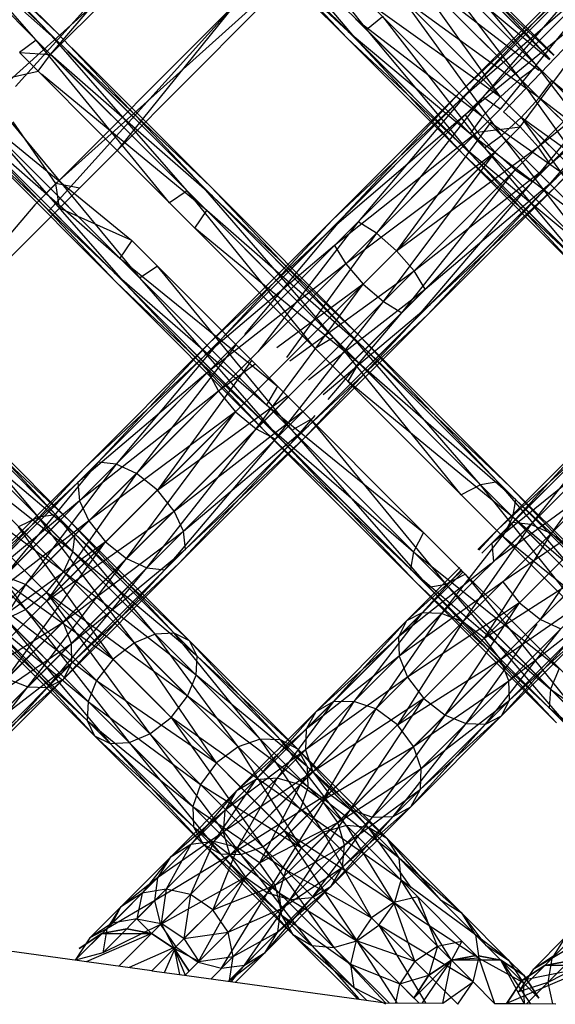
# Model space of a CAD drawing. Units: millimetres. Extents: x 75 to 515, y 82 to 548.
# Drawn here: x 439 to 440, y 396 to 398 of the extents above; entities that cross this region are included whole.
import ezdxf

# ---------------------------------------------------------------- set-up
doc = ezdxf.new("R2010")
doc.units = ezdxf.units.MM
doc.layers.add('KROMMA', color=3, linetype='Continuous')

msp = doc.modelspace()

# ---------------------------------------------------------------- linework, layer by layer
at = {"layer": 'KROMMA'}
for p, q in [((440.9047, 398.3143), (440.2638, 397.6734)), ((439.5164, 397.8324), (439.2803, 398.0983)), ((439.2803, 398.0983), (439.536, 397.8426)), ((439.5478, 397.8424), (439.2879, 398.0907)), ((439.2879, 398.0907), (439.548, 397.8305)), ((439.536, 397.8426), (439.2899, 398.1003)), ((439.2899, 398.1003), (439.5478, 397.8424)), ((439.2624, 398.0864), (439.5164, 397.8324)), ((439.548, 397.8305), (439.276, 398.0728)), ((439.8537, 398.046), (440.0081, 397.8478)), ((439.712, 398.0147), (439.4857, 397.7631)), ((439.5378, 397.811), (439.712, 398.0147)), ((439.9809, 397.8452), (439.8074, 398.0187)), ((439.8303, 398.0256), (439.9897, 397.8364)), ((440.0081, 397.8478), (439.8303, 398.0256)), ((439.8303, 398.0256), (440.0081, 397.8478)), ((439.9795, 397.835), (439.8045, 398.01)), ((439.8045, 398.01), (439.9809, 397.8452)), ((439.9897, 397.8364), (439.8132, 398.0129)), ((439.8132, 398.0129), (439.9795, 397.835)), ((439.7129, 397.9858), (439.4765, 397.7723)), ((439.5378, 397.811), (439.7129, 397.9858)), ((440.2625, 397.7934), (440.1106, 397.975)), ((440.1106, 397.975), (440.2819, 397.8038)), ((440.2819, 397.8038), (440.1209, 397.9764)), ((440.1209, 397.9764), (440.2877, 397.8096)), ((440.1478, 397.755), (440.3643, 397.9716)), ((440.3643, 397.9716), (440.1611, 397.7566)), ((440.1611, 397.7566), (440.375, 397.9706)), ((440.375, 397.9706), (440.1817, 397.7475)), ((440.0923, 397.9636), (440.2625, 397.7934)), ((440.2374, 397.7747), (440.0923, 397.9636)), ((440.2875, 397.8094), (440.1195, 397.9662)), ((440.1195, 397.9662), (440.2819, 397.8038)), ((440.1462, 397.7418), (440.3654, 397.9609)), ((440.3654, 397.9609), (440.1478, 397.755)), ((440.1817, 397.7475), (440.3936, 397.9594)), ((440.3936, 397.9594), (440.2076, 397.7296)), ((440.068, 397.944), (440.2374, 397.7747)), ((440.208, 397.7479), (440.068, 397.944)), ((440.2808, 397.8027), (440.1081, 397.9478)), ((440.1081, 397.9478), (440.2842, 397.7717)), ((440.3765, 397.9423), (440.1462, 397.7418)), ((440.1553, 397.7211), (440.3765, 397.9423)), ((440.208, 397.7479), (440.039, 397.9169)), ((440.2648, 397.7868), (440.0885, 397.9236)), ((440.0885, 397.9236), (440.2655, 397.7465)), ((440.3959, 397.9178), (440.1553, 397.7211)), ((440.2122, 397.7254), (440.3959, 397.9178)), ((440.2372, 397.703), (440.3959, 397.9178)), ((439.5144, 397.5873), (439.8129, 397.8858)), ((439.5362, 397.5793), (439.8129, 397.8858)), ((439.5458, 397.6187), (439.8418, 397.8849)), ((439.8129, 397.8858), (439.6367, 397.6682)), ((440.1812, 397.7185), (440.0119, 397.8879)), ((440.0119, 397.8879), (440.208, 397.7479)), ((440.2655, 397.7465), (440.0613, 397.8946)), ((440.0613, 397.8946), (440.2094, 397.6904)), ((440.2387, 397.7172), (440.0613, 397.8946)), ((439.8426, 397.8741), (439.6367, 397.6682)), ((440.0081, 397.8478), (440.0323, 397.8674)), ((440.2094, 397.6904), (440.0323, 397.8674)), ((440.0323, 397.8674), (440.1842, 397.6717)), ((439.9923, 397.8636), (440.1812, 397.7185)), ((440.1625, 397.6934), (439.9923, 397.8636)), ((440.2553, 397.6211), (440.452, 397.8616)), ((440.2638, 397.6734), (440.4936, 397.8594)), ((440.4936, 397.8594), (440.2817, 397.6475)), ((440.2817, 397.6475), (440.4936, 397.8594)), ((439.7411, 397.6077), (439.536, 397.8426)), ((439.7624, 397.6162), (439.5478, 397.8424)), ((439.9809, 397.8452), (440.1625, 397.6934)), ((440.1524, 397.6737), (439.9809, 397.8452)), ((440.0081, 397.8478), (440.1646, 397.6615)), ((440.1842, 397.6717), (440.0081, 397.8478)), ((440.0081, 397.8478), (440.1842, 397.6717)), ((440.4765, 397.8423), (440.2553, 397.6211)), ((440.276, 397.612), (440.4765, 397.8423)), ((440.2817, 397.6475), (440.5048, 397.8408)), ((439.5164, 397.8324), (439.4913, 397.8136)), ((439.7148, 397.5902), (439.5164, 397.8324)), ((439.5164, 397.8324), (439.7411, 397.6077)), ((439.7764, 397.6138), (439.548, 397.8305)), ((439.9795, 397.835), (440.1524, 397.6737)), ((440.1527, 397.6618), (439.9795, 397.835)), ((439.9897, 397.8364), (440.1527, 397.6618)), ((440.1646, 397.6615), (439.9897, 397.8364)), ((440.4951, 397.8311), (440.276, 397.612)), ((440.2893, 397.6136), (440.4951, 397.8311)), ((440.5058, 397.8301), (440.2893, 397.6136)), ((439.4913, 397.8136), (439.5378, 397.811)), ((439.6367, 397.6682), (439.4913, 397.8136)), ((439.5191, 397.7859), (439.5378, 397.811)), ((439.7788, 397.5998), (439.5378, 397.811)), ((439.5631, 397.8155), (439.7624, 397.6162)), ((439.5693, 397.8209), (439.7764, 397.6138)), ((439.5748, 397.8038), (439.7788, 397.5998)), ((439.4731, 397.7757), (439.5191, 397.7859)), ((439.7703, 397.5785), (439.524, 397.7818)), ((439.5599, 397.7889), (439.7703, 397.5785)), ((440.2625, 397.7934), (440.2374, 397.7747)), ((440.4038, 397.6083), (440.2625, 397.7934)), ((440.2374, 397.7747), (440.208, 397.7479)), ((440.3741, 397.5818), (440.2374, 397.7747)), ((440.2655, 397.7465), (440.2842, 397.7717)), ((440.2788, 397.7771), (440.4299, 397.626)), ((440.4666, 397.6191), (440.2842, 397.7717)), ((440.2842, 397.7717), (440.4578, 397.5981)), ((439.9575, 397.5647), (440.1478, 397.755)), ((439.9732, 397.5688), (440.1611, 397.7566)), ((440.1478, 397.755), (439.9732, 397.5688)), ((440.1611, 397.7566), (439.9958, 397.5616)), ((440.2541, 397.7579), (440.4038, 397.6083)), ((439.9535, 397.549), (440.1462, 397.7418)), ((440.1462, 397.7418), (439.9575, 397.5647)), ((439.9958, 397.5616), (440.1817, 397.7475)), ((440.1817, 397.7475), (440.023, 397.5449)), ((440.208, 397.7479), (440.1812, 397.7185)), ((440.2076, 397.7295), (440.1817, 397.7475)), ((440.3741, 397.5818), (440.208, 397.7479)), ((440.2387, 397.7172), (440.2655, 397.7465)), ((440.2655, 397.7465), (440.4401, 397.572)), ((440.4578, 397.5981), (440.2655, 397.7465)), ((439.4629, 397.7297), (439.6703, 397.4785)), ((440.1553, 397.7211), (439.9535, 397.549)), ((439.9607, 397.5264), (440.1553, 397.7211)), ((440.023, 397.5449), (440.2076, 397.7295)), ((440.1553, 397.7211), (440.1733, 397.6953)), ((440.2372, 397.703), (440.2122, 397.7254)), ((439.4378, 397.711), (439.649, 397.47)), ((439.6703, 397.4785), (439.4378, 397.711)), ((439.4378, 397.711), (439.6703, 397.4785)), ((439.5458, 397.6187), (439.4818, 397.7108)), ((440.1945, 397.7117), (440.0531, 397.5189)), ((440.1812, 397.7185), (440.1625, 397.6934)), ((440.3476, 397.5521), (440.1812, 397.7185)), ((440.1927, 397.7103), (440.3741, 397.5818)), ((440.2094, 397.6904), (440.2387, 397.7172)), ((440.2387, 397.7172), (440.3839, 397.5158)), ((440.4401, 397.572), (440.2387, 397.7172)), ((440.4136, 397.5423), (440.2387, 397.7172)), ((439.4642, 397.6932), (439.6586, 397.534)), ((440.1733, 397.6953), (439.9607, 397.5264)), ((439.9773, 397.4993), (440.1733, 397.6953)), ((440.0531, 397.5189), (440.2372, 397.703)), ((440.3299, 397.526), (440.1625, 397.6934)), ((440.1625, 397.6934), (440.3476, 397.5521)), ((440.1733, 397.6953), (440.2372, 397.703)), ((440.1733, 397.6953), (440.1999, 397.6657)), ((440.2638, 397.6734), (440.2372, 397.703)), ((439.6411, 397.5077), (439.4599, 397.6889)), ((440.1842, 397.6717), (440.2094, 397.6904)), ((440.2094, 397.6904), (440.3578, 397.4981)), ((440.3839, 397.5158), (440.2094, 397.6904)), ((439.635, 397.4724), (439.4391, 397.6682)), ((439.44, 397.6691), (439.6326, 397.4864)), ((439.4443, 397.6733), (439.635, 397.4724)), ((439.649, 397.47), (439.445, 397.674)), ((439.6326, 397.4864), (439.445, 397.674)), ((439.4476, 397.6767), (439.6411, 397.5077)), ((439.6367, 397.6682), (439.5806, 397.612)), ((440.3516, 396.9533), (439.6367, 397.6682)), ((440.1999, 397.6657), (439.9773, 397.4993)), ((440.0034, 397.4692), (440.1999, 397.6657)), ((440.0335, 397.4431), (440.1999, 397.6657)), ((440.0531, 397.5189), (440.2638, 397.6734)), ((440.2638, 397.6734), (440.0791, 397.4887)), ((440.3211, 397.505), (440.1524, 397.6737)), ((440.1524, 397.6737), (440.3299, 397.526)), ((440.1842, 397.6717), (440.3368, 397.4893)), ((440.3578, 397.4981), (440.1842, 397.6717)), ((440.1842, 397.6717), (440.3578, 397.4981)), ((440.1999, 397.6657), (440.2295, 397.6391)), ((440.2638, 397.6734), (440.2295, 397.6391)), ((440.2817, 397.6475), (440.2638, 397.6734)), ((440.0791, 397.4887), (440.2817, 397.6475)), ((440.2817, 397.6475), (440.0958, 397.4616)), ((440.0958, 397.4616), (440.2817, 397.6475)), ((440.3231, 397.4913), (440.1527, 397.6618)), ((440.1527, 397.6618), (440.3211, 397.505)), ((440.1646, 397.6615), (440.3231, 397.4913)), ((440.3368, 397.4893), (440.1646, 397.6615)), ((440.2295, 397.6391), (440.0335, 397.4431)), ((440.0607, 397.4264), (440.2295, 397.6391)), ((440.2295, 397.6391), (440.2553, 397.6211)), ((439.5458, 397.6187), (439.5144, 397.5873)), ((439.5806, 397.612), (439.5458, 397.6187)), ((439.5508, 397.5823), (439.5458, 397.6187)), ((440.2553, 397.6211), (440.0607, 397.4264)), ((440.0832, 397.4193), (440.2553, 397.6211)), ((440.0958, 397.4616), (440.2908, 397.6268)), ((440.2908, 397.6268), (440.103, 397.439)), ((439.5806, 397.612), (439.5508, 397.5823)), ((439.7411, 397.6077), (439.7148, 397.5902)), ((439.9316, 397.3733), (439.7411, 397.6077)), ((439.7411, 397.6077), (439.9592, 397.3896)), ((439.9592, 397.3896), (439.7624, 397.6162)), ((439.7624, 397.6162), (439.9824, 397.3962)), ((439.9824, 397.3962), (439.7764, 397.6138)), ((439.7764, 397.6138), (439.9989, 397.3913)), ((440.276, 397.612), (440.0832, 397.4193)), ((440.2893, 397.6136), (440.0989, 397.4233)), ((440.0989, 397.4233), (440.276, 397.612)), ((440.103, 397.439), (440.2893, 397.6136)), ((439.9989, 397.3913), (439.7788, 397.5998)), ((439.7788, 397.5998), (440.0037, 397.3749)), ((439.5144, 397.5873), (439.2733, 397.3048)), ((439.5508, 397.5823), (439.2733, 397.3048)), ((439.6586, 397.534), (439.5508, 397.5823)), ((439.7527, 397.5522), (439.7703, 397.5785)), ((440.0037, 397.3749), (439.7703, 397.5785)), ((439.7703, 397.5785), (439.9971, 397.3517)), ((439.774, 397.3812), (439.9575, 397.5647)), ((439.9575, 397.5647), (439.7923, 397.3879)), ((439.8142, 397.4097), (439.9732, 397.5688)), ((439.9732, 397.5688), (439.8264, 397.394)), ((439.8415, 397.4073), (439.9958, 397.5616)), ((439.9958, 397.5616), (439.8463, 397.3685)), ((440.023, 397.5449), (439.9958, 397.5616)), ((439.9971, 397.3517), (439.7527, 397.5522)), ((439.7674, 397.363), (439.9535, 397.549)), ((439.9535, 397.549), (439.774, 397.3812)), ((439.8634, 397.3854), (440.023, 397.5449)), ((440.023, 397.5449), (439.889, 397.3598)), ((440.0531, 397.5189), (440.023, 397.5449)), ((439.6586, 397.534), (439.6411, 397.5077)), ((440.372, 396.8207), (439.6586, 397.534)), ((439.9607, 397.5264), (439.7674, 397.363)), ((439.7726, 397.3384), (439.9607, 397.5264)), ((439.8915, 397.3573), (440.0531, 397.5189)), ((439.9607, 397.5264), (439.9773, 397.4993)), ((440.0791, 397.4887), (440.0531, 397.5189)), ((439.6411, 397.5077), (439.8755, 397.3171)), ((439.8592, 397.2896), (439.6411, 397.5077)), ((439.8526, 397.2664), (439.6326, 397.4864)), ((439.6326, 397.4864), (439.8592, 397.2896)), ((439.6703, 397.4785), (439.6966, 397.496)), ((439.6966, 397.496), (439.8971, 397.2517)), ((439.9773, 397.4993), (439.7726, 397.3384)), ((439.7879, 397.3099), (439.9773, 397.4993)), ((439.894, 397.3548), (440.0791, 397.4887)), ((440.0791, 397.4887), (439.9196, 397.3292)), ((439.9773, 397.4993), (440.0034, 397.4692)), ((440.0958, 397.4616), (440.0791, 397.4887)), ((439.8574, 397.2499), (439.635, 397.4724)), ((439.635, 397.4724), (439.8526, 397.2664)), ((439.6703, 397.4785), (439.8739, 397.2451)), ((439.8971, 397.2517), (439.6703, 397.4785)), ((439.6703, 397.4785), (439.8971, 397.2517)), ((439.8739, 397.2451), (439.649, 397.47)), ((439.649, 397.47), (439.8574, 397.2499)), ((439.8134, 397.2792), (440.0034, 397.4692)), ((439.8441, 397.2537), (440.0034, 397.4692)), ((440.0034, 397.4692), (439.8747, 397.3741)), ((439.9219, 397.3269), (440.0958, 397.4616)), ((440.0958, 397.4616), (439.9415, 397.3073)), ((439.9415, 397.3073), (440.0958, 397.4616)), ((440.0034, 397.4692), (440.0335, 397.4431)), ((440.0335, 397.4431), (439.8441, 397.2537)), ((439.8726, 397.2384), (440.0335, 397.4431)), ((440.0335, 397.4431), (440.0607, 397.4264)), ((440.103, 397.439), (439.9221, 397.2581)), ((439.9436, 397.3051), (440.103, 397.439)), ((440.0607, 397.4264), (439.8726, 397.2384)), ((440.0832, 397.4193), (439.8972, 397.2332)), ((440.0989, 397.4233), (439.9154, 397.2398)), ((439.9154, 397.2398), (440.0832, 397.4193)), ((439.9221, 397.2581), (440.0989, 397.4233)), ((439.9514, 397.2973), (440.0607, 397.4264)), ((439.6087, 397.2043), (439.7923, 397.3879)), ((439.7923, 397.3879), (439.6355, 397.2013)), ((439.9592, 397.3896), (439.9316, 397.3733)), ((440.1492, 397.1557), (439.9592, 397.3896)), ((439.9592, 397.3896), (440.1783, 397.1705)), ((440.1783, 397.1705), (439.9824, 397.3962)), ((439.9824, 397.3962), (440.2037, 397.1749)), ((440.2037, 397.1749), (439.9989, 397.3913)), ((439.9989, 397.3913), (440.223, 397.1672)), ((439.5876, 397.1948), (439.774, 397.3812)), ((439.774, 397.3812), (439.6087, 397.2043)), ((439.6355, 397.2013), (439.8134, 397.3792)), ((439.8139, 397.3788), (439.6655, 397.1875)), ((440.0037, 397.3749), (440.2307, 397.1479)), ((440.223, 397.1672), (440.0037, 397.3749)), ((439.5781, 397.1737), (439.7674, 397.363)), ((439.7674, 397.363), (439.5876, 397.1948)), ((439.6655, 397.1875), (439.8353, 397.3573)), ((439.8369, 397.3557), (439.6968, 397.1626)), ((439.8424, 397.3502), (439.7879, 397.3099)), ((439.9808, 397.3241), (439.9971, 397.3517)), ((439.9971, 397.3517), (440.2263, 397.1225)), ((440.2307, 397.1479), (439.9971, 397.3517)), ((439.7726, 397.3384), (439.5781, 397.1737)), ((439.581, 397.1468), (439.7726, 397.3384)), ((439.6968, 397.1626), (439.8634, 397.3292)), ((439.7726, 397.3384), (439.7879, 397.3099)), ((439.5195, 397.1222), (439.3607, 397.3108)), ((439.3607, 397.3108), (439.5457, 397.1258)), ((439.8755, 397.3171), (439.8592, 397.2896)), ((440.2263, 397.1225), (439.9808, 397.3241)), ((439.3364, 397.3053), (439.5195, 397.1222)), ((439.5457, 397.1258), (439.3785, 397.3046)), ((439.3785, 397.3046), (439.566, 397.1171)), ((439.7879, 397.3099), (439.581, 397.1468)), ((439.5948, 397.1168), (439.7879, 397.3099)), ((439.6968, 397.1626), (439.8899, 397.3027)), ((439.8915, 397.3011), (439.7217, 397.1313)), ((439.7879, 397.3099), (439.8134, 397.2792)), ((439.566, 397.1171), (439.3847, 397.2867)), ((439.3847, 397.2867), (439.5746, 397.0969)), ((439.8592, 397.2896), (440.0931, 397.0995)), ((440.0783, 397.0705), (439.8592, 397.2896)), ((439.8134, 397.2792), (439.5948, 397.1168)), ((439.6197, 397.0855), (439.8134, 397.2792)), ((439.651, 397.0606), (439.8134, 397.2792)), ((439.7217, 397.1313), (439.913, 397.2796)), ((439.9134, 397.2792), (439.7355, 397.1013)), ((439.7355, 397.1013), (439.9134, 397.2792)), ((439.8134, 397.2792), (439.8441, 397.2537)), ((439.8971, 397.2517), (439.9247, 397.2679)), ((439.8972, 397.2332), (439.9316, 397.2738)), ((439.9247, 397.2679), (440.1263, 397.0225)), ((439.3792, 397.2625), (439.571, 397.0707)), ((439.5746, 397.0969), (439.3792, 397.2625)), ((439.571, 397.0707), (439.3792, 397.2625)), ((439.8441, 397.2537), (439.651, 397.0606)), ((439.681, 397.0468), (439.8441, 397.2537)), ((439.7355, 397.1013), (439.9221, 397.2581)), ((439.9221, 397.2581), (439.7385, 397.0745)), ((439.8441, 397.2537), (439.8726, 397.2384)), ((439.8526, 397.2664), (440.0783, 397.0705)), ((440.0739, 397.0451), (439.8526, 397.2664)), ((440.2259, 397.1144), (440.3695, 397.2579)), ((440.3695, 397.2579), (440.2529, 397.1116)), ((440.2529, 397.1116), (440.3948, 397.2534)), ((440.3948, 397.2534), (440.2831, 397.0979)), ((439.8726, 397.2384), (439.681, 397.0468)), ((439.7079, 397.0439), (439.8726, 397.2384)), ((439.9154, 397.2398), (439.729, 397.0534)), ((439.7385, 397.0745), (439.9154, 397.2398)), ((440.0816, 397.0258), (439.8574, 397.2499)), ((439.8574, 397.2499), (440.0739, 397.0451)), ((439.8739, 397.2451), (440.0816, 397.0258)), ((440.1009, 397.0181), (439.8739, 397.2451)), ((440.1263, 397.0225), (439.8971, 397.2517)), ((439.8971, 397.2517), (440.1009, 397.0181)), ((439.8971, 397.2517), (440.1263, 397.0225)), ((440.2045, 397.1046), (440.3503, 397.2504)), ((440.3503, 397.2504), (440.2259, 397.1144)), ((440.2831, 397.0979), (440.4237, 397.2386)), ((439.3637, 397.2342), (439.5568, 397.0411)), ((439.571, 397.0707), (439.3637, 397.2342)), ((439.8972, 397.2332), (439.7079, 397.0439)), ((439.729, 397.0534), (439.8972, 397.2332)), ((440.1948, 397.0832), (440.3428, 397.2313)), ((440.3428, 397.2313), (440.2045, 397.1046)), ((439.3381, 397.2036), (439.5006, 396.9849)), ((439.5568, 397.0411), (439.3381, 397.2036)), ((439.5317, 397.01), (439.3381, 397.2036)), ((439.4156, 397.0228), (439.5876, 397.1948)), ((439.4396, 397.0352), (439.6087, 397.2043)), ((439.5876, 397.1948), (439.4396, 397.0352)), ((439.6087, 397.2043), (439.4687, 397.0345)), ((439.4687, 397.0345), (439.6355, 397.2013)), ((439.6355, 397.2013), (439.5003, 397.0223)), ((439.6355, 397.2013), (439.6087, 397.2043)), ((439.6655, 397.1875), (439.6355, 397.2013)), ((440.3473, 397.206), (440.1948, 397.0832)), ((440.1975, 397.0562), (440.3473, 397.206)), ((439.5003, 397.0223), (439.6655, 397.1875)), ((439.6655, 397.1875), (439.5322, 396.9979)), ((439.6968, 397.1626), (439.6655, 397.1875)), ((439.5006, 396.9849), (439.3075, 397.178)), ((439.4032, 396.9988), (439.5781, 397.1737)), ((439.5781, 397.1737), (439.4156, 397.0228)), ((439.5781, 397.1737), (439.581, 397.1468)), ((440.1783, 397.1705), (440.1492, 397.1557)), ((440.2037, 397.1749), (440.1783, 397.1705)), ((440.1783, 397.1705), (440.3823, 396.9665)), ((440.3516, 396.9533), (440.1783, 397.1705)), ((440.3621, 397.177), (440.1975, 397.0562)), ((440.2037, 397.1749), (440.4101, 396.9684)), ((440.3823, 396.9665), (440.2037, 397.1749)), ((440.2112, 397.026), (440.3621, 397.177)), ((440.4101, 396.9684), (440.223, 397.1672)), ((440.223, 397.1672), (440.4325, 396.9577)), ((439.5322, 396.9979), (439.6968, 397.1626)), ((439.7217, 397.1313), (439.6968, 397.1626)), ((439.581, 397.1468), (439.4032, 396.9988)), ((439.4039, 396.9697), (439.581, 397.1468)), ((439.581, 397.1468), (439.5948, 397.1168)), ((440.3875, 397.1461), (440.2112, 397.026)), ((440.2263, 397.1225), (440.2307, 397.1479)), ((440.4325, 396.9577), (440.2307, 397.1479)), ((440.2307, 397.1479), (440.4432, 396.9353)), ((440.236, 396.9947), (440.3875, 397.1461)), ((440.2674, 396.9699), (440.3875, 397.1461)), ((439.5195, 397.1222), (439.4899, 397.1079)), ((439.5457, 397.1258), (439.5195, 397.1222)), ((439.6625, 396.9354), (439.5195, 397.1222)), ((439.5195, 397.1222), (439.6935, 396.9482)), ((439.5322, 396.9979), (439.7217, 397.1313)), ((439.6935, 396.9482), (439.5457, 397.1258)), ((439.5457, 397.1258), (439.7218, 396.9497)), ((439.7217, 397.1313), (439.5565, 396.9661)), ((439.7355, 397.1013), (439.7217, 397.1313)), ((440.2115, 397.0935), (440.2263, 397.1225)), ((440.4432, 396.9353), (440.2263, 397.1225)), ((440.2263, 397.1225), (440.4413, 396.9075)), ((440.4183, 397.1208), (440.2674, 396.9699)), ((439.5948, 397.1168), (439.4039, 396.9697)), ((439.4162, 396.9381), (439.5948, 397.1168)), ((439.4899, 397.1079), (439.6625, 396.9354)), ((439.6308, 396.9109), (439.4899, 397.1079)), ((439.7218, 396.9497), (439.566, 397.1171)), ((439.566, 397.1171), (439.7448, 396.9383)), ((439.5948, 397.1168), (439.6197, 397.0855)), ((440.2259, 397.1144), (440.1202, 396.9789)), ((440.1202, 396.9789), (440.2529, 397.1116)), ((440.2529, 397.1116), (440.1516, 396.9665)), ((440.1802, 397.0686), (440.2259, 397.1144)), ((440.2529, 397.1116), (440.2259, 397.1144)), ((440.2831, 397.0979), (440.2529, 397.1116)), ((439.5565, 396.9661), (439.7355, 397.1013)), ((439.7355, 397.1013), (439.5687, 396.9345)), ((439.5687, 396.9345), (439.7355, 397.1013)), ((439.571, 397.0707), (439.5746, 397.0969)), ((439.5746, 397.0969), (439.7561, 396.9154)), ((439.7448, 396.9383), (439.5746, 397.0969)), ((439.7385, 397.0745), (439.7355, 397.1013)), ((440.0931, 397.0995), (440.0783, 397.0705)), ((440.1516, 396.9665), (440.2831, 397.0979)), ((440.1743, 397.0744), (440.2045, 397.1046)), ((440.2045, 397.1046), (440.1758, 397.073)), ((440.2831, 397.0979), (440.1834, 396.9421)), ((440.4413, 396.9075), (440.2115, 397.0935)), ((440.3144, 397.0731), (440.2831, 397.0979)), ((439.6197, 397.0855), (439.4162, 396.9381)), ((439.4405, 396.9063), (439.6197, 397.0855)), ((439.6308, 396.9109), (439.4588, 397.0828)), ((439.4723, 396.882), (439.6197, 397.0855)), ((439.6197, 397.0855), (439.651, 397.0606)), ((440.1948, 397.0832), (440.1975, 397.0562)), ((439.5568, 397.0411), (439.571, 397.0707)), ((439.5687, 396.9345), (439.7385, 397.0745)), ((439.7385, 397.0745), (439.5694, 396.9054)), ((439.571, 397.0707), (439.7546, 396.8871)), ((439.7561, 396.9154), (439.571, 397.0707)), ((439.7546, 396.8871), (439.571, 397.0707)), ((440.0783, 397.0705), (440.0739, 397.0451)), ((440.2823, 396.8665), (440.0783, 397.0705)), ((440.0783, 397.0705), (440.2955, 396.8972)), ((440.1834, 396.9421), (440.3144, 397.0731)), ((439.6063, 396.8792), (439.4337, 397.0518)), ((439.4337, 397.0518), (439.6308, 396.9109)), ((439.651, 397.0606), (439.4723, 396.882)), ((439.5039, 396.8697), (439.651, 397.0606)), ((439.681, 397.0468), (439.5039, 396.8697)), ((439.533, 396.869), (439.681, 397.0468)), ((439.729, 397.0534), (439.557, 396.8814)), ((439.5694, 396.9054), (439.729, 397.0534)), ((439.651, 397.0606), (439.681, 397.0468)), ((439.681, 397.0468), (439.7079, 397.0439)), ((440.1935, 397.053), (440.0558, 396.9442)), ((440.0567, 396.9154), (440.1975, 397.0562)), ((440.0678, 396.9679), (440.1474, 397.0475)), ((439.5003, 397.0223), (439.4687, 397.0345)), ((439.5317, 397.01), (439.5568, 397.0411)), ((439.7079, 397.0439), (439.533, 396.869)), ((439.7546, 396.8871), (439.5568, 397.0411)), ((439.5568, 397.0411), (439.7418, 396.856)), ((439.557, 396.8814), (439.7079, 397.0439)), ((440.0558, 396.9442), (440.1525, 397.0409)), ((440.1507, 397.0432), (440.0678, 396.9679)), ((440.0739, 397.0451), (440.2823, 396.8665)), ((440.2803, 396.8387), (440.0739, 397.0451)), ((440.1498, 397.0443), (440.0914, 396.9799)), ((440.0914, 396.9799), (440.1525, 397.0409)), ((440.1263, 397.0225), (440.1553, 397.0373)), ((440.1553, 397.0373), (440.3413, 396.8075)), ((440.1834, 396.9421), (440.3392, 397.0418)), ((440.3392, 397.0418), (440.2078, 396.9103)), ((439.3743, 396.8962), (439.5003, 397.0223)), ((439.5003, 397.0223), (439.4066, 396.8724)), ((439.4195, 397.0222), (439.6063, 396.8792)), ((439.5935, 396.8482), (439.4195, 397.0222)), ((439.5322, 396.9979), (439.5003, 397.0223)), ((440.2112, 397.026), (440.0567, 396.9154)), ((440.0692, 396.8841), (440.2112, 397.026)), ((440.0816, 397.0258), (440.2803, 396.8387)), ((440.2911, 396.8163), (440.0816, 397.0258)), ((440.1009, 397.0181), (440.1263, 397.0225)), ((440.1009, 397.0181), (440.2911, 396.8163)), ((440.3135, 396.8055), (440.1009, 397.0181)), ((440.1263, 397.0225), (440.3135, 396.8055)), ((440.3413, 396.8075), (440.1263, 397.0225)), ((440.1263, 397.0225), (440.3413, 396.8075)), ((440.2112, 397.026), (440.236, 396.9947)), ((439.5006, 396.9849), (439.5317, 397.01)), ((439.7418, 396.856), (439.5317, 397.01)), ((439.5317, 397.01), (439.6856, 396.7999)), ((439.7173, 396.8244), (439.5317, 397.01)), ((440.2078, 396.9103), (440.3529, 397.0116)), ((440.3529, 397.0116), (440.2202, 396.8789)), ((439.4066, 396.8724), (439.5322, 396.9979)), ((439.592, 396.8199), (439.4159, 396.996)), ((439.4159, 396.996), (439.5935, 396.8482)), ((439.5565, 396.9661), (439.5322, 396.9979)), ((440.236, 396.9947), (440.0692, 396.8841)), ((440.0936, 396.8523), (440.236, 396.9947)), ((440.1254, 396.8279), (440.236, 396.9947)), ((440.236, 396.9947), (440.2674, 396.9699)), ((439.6033, 396.7969), (439.4245, 396.9757)), ((439.4245, 396.9757), (439.592, 396.8199)), ((439.471, 396.9707), (439.5006, 396.9849)), ((439.5006, 396.9849), (439.6546, 396.7871)), ((439.6856, 396.7999), (439.5006, 396.9849)), ((439.9588, 396.8473), (440.0914, 396.9799)), ((440.0914, 396.9799), (439.9895, 396.8482)), ((439.9895, 396.8482), (440.1202, 396.9789)), ((440.1202, 396.9789), (440.0222, 396.837)), ((440.0914, 396.9799), (440.0678, 396.9679)), ((440.1202, 396.9789), (440.0914, 396.9799)), ((440.1516, 396.9665), (440.1202, 396.9789)), ((440.2202, 396.8789), (440.3557, 396.9846)), ((440.3557, 396.9846), (440.2212, 396.8501)), ((439.4066, 396.8724), (439.5565, 396.9661)), ((439.5565, 396.9661), (439.4304, 396.84)), ((439.6263, 396.7856), (439.4448, 396.9671)), ((439.4448, 396.9671), (439.6033, 396.7969)), ((439.6546, 396.7871), (439.471, 396.9707)), ((439.471, 396.9707), (439.6263, 396.7856)), ((439.5687, 396.9345), (439.5565, 396.9661)), ((439.9327, 396.8328), (440.0678, 396.9679)), ((440.0678, 396.9679), (439.9588, 396.8473)), ((440.0222, 396.837), (440.1516, 396.9665)), ((440.1516, 396.9665), (440.0545, 396.8132)), ((440.0678, 396.9679), (440.0558, 396.9442)), ((440.2617, 396.9642), (440.1254, 396.8279)), ((440.1834, 396.9421), (440.1516, 396.9665)), ((440.1567, 396.8154), (440.2625, 396.9632)), ((440.3459, 396.9632), (440.2092, 396.8265)), ((440.2212, 396.8501), (440.3459, 396.9632)), ((440.2674, 396.9699), (440.2975, 396.9562)), ((439.6935, 396.9482), (439.6625, 396.9354)), ((439.7218, 396.9497), (439.6935, 396.9482)), ((439.6935, 396.9482), (439.8498, 396.7919)), ((439.8173, 396.7806), (439.6935, 396.9482)), ((439.7448, 396.9383), (439.7218, 396.9497)), ((439.7218, 396.9497), (439.8804, 396.7911)), ((439.8498, 396.7919), (439.7218, 396.9497)), ((439.9182, 396.8067), (440.0558, 396.9442)), ((440.0558, 396.9442), (439.9327, 396.8328)), ((440.0558, 396.9442), (440.0567, 396.9154)), ((440.1567, 396.8154), (440.2975, 396.9562)), ((440.1856, 396.8145), (440.2975, 396.9562)), ((440.2092, 396.8265), (440.3246, 396.9535)), ((439.4304, 396.84), (439.5687, 396.9345)), ((439.5687, 396.9345), (439.4414, 396.8072)), ((439.4414, 396.8072), (439.5687, 396.9345)), ((439.5694, 396.9054), (439.5687, 396.9345)), ((439.6625, 396.9354), (439.6308, 396.9109)), ((439.6625, 396.9354), (439.8173, 396.7806)), ((439.7851, 396.7566), (439.6625, 396.9354)), ((439.7561, 396.9154), (439.7448, 396.9383)), ((439.7448, 396.9383), (439.9062, 396.7769)), ((439.8804, 396.7911), (439.7448, 396.9383)), ((440.0545, 396.8132), (440.1834, 396.9421)), ((440.2808, 396.9394), (440.1567, 396.8154)), ((440.2078, 396.9103), (440.1834, 396.9421)), ((439.7546, 396.8871), (439.7561, 396.9154)), ((439.9062, 396.7769), (439.7561, 396.9154)), ((439.7561, 396.9154), (439.9204, 396.751)), ((439.9173, 396.776), (440.0567, 396.9154)), ((440.0567, 396.9154), (439.9182, 396.8067)), ((440.0567, 396.9154), (440.0692, 396.8841)), ((440.2937, 396.9226), (440.1856, 396.8145)), ((439.5694, 396.9054), (439.4402, 396.7762)), ((439.4414, 396.8072), (439.5694, 396.9054)), ((439.557, 396.8814), (439.5694, 396.9054)), ((439.6308, 396.9109), (439.6063, 396.8792)), ((439.7851, 396.7566), (439.6308, 396.9109)), ((440.0545, 396.8132), (440.2078, 396.9103)), ((440.2078, 396.9103), (440.0784, 396.7809)), ((440.2202, 396.8789), (440.2078, 396.9103)), ((439.7418, 396.856), (439.7546, 396.8871)), ((439.7546, 396.8871), (439.9212, 396.7205)), ((439.9204, 396.751), (439.7546, 396.8871)), ((439.9212, 396.7205), (439.7546, 396.8871)), ((440.2955, 396.8972), (440.2823, 396.8665)), ((439.557, 396.8814), (439.4253, 396.7497)), ((439.4402, 396.7762), (439.557, 396.8814)), ((439.4723, 396.882), (439.5039, 396.8697)), ((439.533, 396.869), (439.557, 396.8814)), ((439.6063, 396.8792), (439.5935, 396.8482)), ((439.7611, 396.7244), (439.6063, 396.8792)), ((439.6063, 396.8792), (439.7851, 396.7566)), ((440.0692, 396.8841), (439.9173, 396.776)), ((439.9284, 396.7433), (440.0692, 396.8841)), ((440.0692, 396.8841), (440.0936, 396.8523)), ((440.0784, 396.7809), (440.2202, 396.8789)), ((440.2202, 396.8789), (440.0895, 396.7482)), ((440.2212, 396.8501), (440.2202, 396.8789)), ((439.5039, 396.8697), (439.3679, 396.7337)), ((439.3989, 396.7349), (439.5039, 396.8697)), ((439.533, 396.869), (439.3989, 396.7349)), ((439.4253, 396.7497), (439.533, 396.869)), ((439.5039, 396.8697), (439.533, 396.869)), ((440.2823, 396.8665), (440.2803, 396.8387)), ((440.2823, 396.8665), (440.4364, 396.7562)), ((440.4246, 396.7242), (440.2823, 396.8665)), ((439.5935, 396.8482), (439.592, 396.8199)), ((439.7498, 396.6919), (439.5935, 396.8482)), ((439.5935, 396.8482), (439.7611, 396.7244)), ((439.7173, 396.8244), (439.7418, 396.856)), ((439.9212, 396.7205), (439.7418, 396.856)), ((439.7418, 396.856), (439.9099, 396.688)), ((439.8428, 396.7313), (439.9588, 396.8473)), ((439.8754, 396.7341), (439.9895, 396.8482)), ((439.9588, 396.8473), (439.8754, 396.7341)), ((439.9895, 396.8482), (439.9093, 396.7242)), ((440.0936, 396.8523), (439.9284, 396.7433)), ((439.9588, 396.8473), (439.9327, 396.8328)), ((439.9523, 396.711), (440.0936, 396.8523)), ((439.9895, 396.8482), (439.9588, 396.8473)), ((439.9846, 396.6871), (440.0936, 396.8523)), ((440.0222, 396.837), (439.9895, 396.8482)), ((440.2212, 396.8501), (440.0886, 396.7175)), ((440.0895, 396.7482), (440.2212, 396.8501)), ((440.0936, 396.8523), (440.1254, 396.8279)), ((440.2092, 396.8265), (440.2212, 396.8501)), ((439.8143, 396.7145), (439.9327, 396.8328)), ((439.9327, 396.8328), (439.8428, 396.7313)), ((439.9093, 396.7242), (440.0222, 396.837)), ((439.9327, 396.8328), (439.9182, 396.8067)), ((440.0222, 396.837), (439.9421, 396.7008)), ((440.1254, 396.8279), (439.9846, 396.6871)), ((440.0173, 396.676), (440.1254, 396.8279)), ((440.0545, 396.8132), (440.0222, 396.837)), ((440.1254, 396.8279), (440.1567, 396.8154)), ((440.4246, 396.6944), (440.2803, 396.8387)), ((440.2803, 396.8387), (440.4246, 396.7242)), ((439.592, 396.8199), (439.6033, 396.7969)), ((439.592, 396.8199), (439.7498, 396.6919)), ((439.7506, 396.6613), (439.592, 396.8199)), ((439.6856, 396.7999), (439.7173, 396.8244)), ((439.7173, 396.8244), (439.8537, 396.6318)), ((439.9099, 396.688), (439.7173, 396.8244)), ((439.8859, 396.6557), (439.7173, 396.8244)), ((439.9421, 396.7008), (440.0545, 396.8132)), ((440.1567, 396.8154), (440.0173, 396.676)), ((440.0173, 396.676), (440.1567, 396.8154)), ((440.048, 396.6769), (440.1567, 396.8154)), ((440.1856, 396.8145), (440.048, 396.6769)), ((440.0784, 396.7809), (440.0545, 396.8132)), ((440.2092, 396.8265), (440.0741, 396.6914)), ((440.0741, 396.6914), (440.1856, 396.8145)), ((440.0886, 396.7175), (440.2092, 396.8265)), ((440.1567, 396.8154), (440.1856, 396.8145)), ((440.1856, 396.8145), (440.2092, 396.8265)), ((439.6546, 396.7871), (439.6856, 396.7999)), ((439.8537, 396.6318), (439.6856, 396.7999)), ((439.6856, 396.7999), (439.8212, 396.6205)), ((439.7975, 396.686), (439.9182, 396.8067)), ((439.9182, 396.8067), (439.8143, 396.7145)), ((439.9182, 396.8067), (439.9173, 396.776)), ((439.7648, 396.6355), (439.6033, 396.7969)), ((439.6033, 396.7969), (439.6263, 396.7856)), ((439.6033, 396.7969), (439.7506, 396.6613)), ((439.6263, 396.7856), (439.6546, 396.7871)), ((439.6263, 396.7856), (439.7648, 396.6355)), ((439.7906, 396.6213), (439.6263, 396.7856)), ((439.6546, 396.7871), (439.7906, 396.6213)), ((439.8212, 396.6205), (439.6546, 396.7871)), ((439.8498, 396.7919), (439.8173, 396.7806)), ((439.9444, 396.6535), (439.8498, 396.7919)), ((439.8498, 396.7919), (439.9784, 396.6633)), ((439.8804, 396.7911), (439.8498, 396.7919)), ((439.8804, 396.7911), (440.0111, 396.6604)), ((439.9784, 396.6633), (439.8804, 396.7911)), ((439.9062, 396.7769), (439.8804, 396.7911)), ((439.8173, 396.7806), (439.7851, 396.7566)), ((439.7947, 396.6534), (439.9173, 396.776)), ((439.9173, 396.776), (439.7975, 396.686)), ((439.8173, 396.7806), (439.9444, 396.6535)), ((439.9116, 396.6301), (439.8173, 396.7806)), ((439.9204, 396.751), (439.9062, 396.7769)), ((440.0111, 396.6604), (439.9062, 396.7769)), ((439.9062, 396.7769), (440.0397, 396.6434)), ((439.9173, 396.776), (439.9284, 396.7433)), ((439.9421, 396.7008), (440.0784, 396.7809)), ((440.0784, 396.7809), (439.9655, 396.668)), ((440.0895, 396.7482), (440.0784, 396.7809)), ((439.7851, 396.7566), (439.7611, 396.7244)), ((439.9116, 396.6301), (439.7851, 396.7566)), ((439.9284, 396.7433), (439.7947, 396.6534)), ((439.8046, 396.6195), (439.9284, 396.7433)), ((439.9212, 396.7205), (439.9204, 396.751)), ((440.0397, 396.6434), (439.9204, 396.751)), ((439.9204, 396.751), (440.0567, 396.6147)), ((439.9284, 396.7433), (439.9523, 396.711)), ((439.9655, 396.668), (440.0895, 396.7482)), ((440.0895, 396.7482), (439.9754, 396.6341)), ((440.0886, 396.7175), (440.0895, 396.7482)), ((439.7466, 396.6351), (439.8428, 396.7313)), ((439.7611, 396.7244), (439.7498, 396.6919)), ((439.7611, 396.7244), (439.9116, 396.6301)), ((439.8882, 396.5973), (439.7611, 396.7244)), ((439.7808, 396.6395), (439.8754, 396.7341)), ((439.8428, 396.7313), (439.7808, 396.6395)), ((439.8428, 396.7313), (439.8143, 396.7145)), ((439.8754, 396.7341), (439.8159, 396.6308)), ((439.8754, 396.7341), (439.8428, 396.7313)), ((439.9093, 396.7242), (439.8754, 396.7341)), ((439.716, 396.6161), (439.8143, 396.7145)), ((439.8143, 396.7145), (439.7466, 396.6351)), ((439.8143, 396.7145), (439.7975, 396.686)), ((439.9523, 396.711), (439.8046, 396.6195)), ((439.8159, 396.6308), (439.9093, 396.7242)), ((439.828, 396.5867), (439.9523, 396.711)), ((439.9093, 396.7242), (439.8491, 396.6078)), ((439.8608, 396.5633), (439.9523, 396.711)), ((439.9421, 396.7008), (439.9093, 396.7242)), ((439.9099, 396.688), (439.9212, 396.7205)), ((440.0567, 396.6147), (439.9212, 396.7205)), ((439.9212, 396.7205), (440.0597, 396.582)), ((440.0597, 396.582), (439.9212, 396.7205)), ((439.9523, 396.711), (439.9846, 396.6871)), ((440.0886, 396.7175), (439.9726, 396.6015)), ((439.9754, 396.6341), (440.0886, 396.7175)), ((440.0741, 396.6914), (440.0886, 396.7175)), ((439.8491, 396.6078), (439.9421, 396.7008)), ((439.9655, 396.668), (439.9421, 396.7008)), ((439.697, 396.5855), (439.7975, 396.686)), ((439.7975, 396.686), (439.716, 396.6161)), ((439.7498, 396.6919), (439.7506, 396.6613)), ((439.8784, 396.5633), (439.7498, 396.6919)), ((439.7498, 396.6919), (439.8882, 396.5973)), ((439.7975, 396.686), (439.7947, 396.6534)), ((439.9846, 396.6871), (439.8608, 396.5633)), ((439.8859, 396.6557), (439.9099, 396.688)), ((439.8947, 396.5534), (439.9846, 396.6871)), ((440.0597, 396.582), (439.9099, 396.688)), ((439.9099, 396.688), (440.0499, 396.548)), ((440.0741, 396.6914), (439.9558, 396.573)), ((439.9726, 396.6015), (440.0741, 396.6914)), ((439.9846, 396.6871), (440.0173, 396.676)), ((440.048, 396.6769), (440.0741, 396.6914)), ((439.8491, 396.6078), (439.9655, 396.668)), ((439.9655, 396.668), (439.8721, 396.5746)), ((440.0173, 396.676), (439.8947, 396.5534)), ((439.8947, 396.5534), (440.0173, 396.676)), ((440.048, 396.6769), (439.9273, 396.5562)), ((439.9273, 396.5562), (440.0173, 396.676)), ((439.9558, 396.573), (440.048, 396.6769)), ((439.9754, 396.6341), (439.9655, 396.668)), ((440.0173, 396.676), (440.048, 396.6769)), ((439.6925, 396.5512), (439.7947, 396.6534)), ((439.7947, 396.6534), (439.697, 396.5855)), ((439.8813, 396.5306), (439.7506, 396.6613)), ((439.7506, 396.6613), (439.7648, 396.6355)), ((439.7506, 396.6613), (439.8784, 396.5633)), ((439.7947, 396.6534), (439.8046, 396.6195)), ((439.8537, 396.6318), (439.8859, 396.6557)), ((440.0499, 396.548), (439.8859, 396.6557)), ((439.8859, 396.6557), (439.9937, 396.4918)), ((440.0265, 396.5152), (439.8859, 396.6557)), ((439.9444, 396.6535), (439.9116, 396.6301)), ((439.9784, 396.6633), (439.9444, 396.6535)), ((440.0158, 396.5259), (439.9444, 396.6535)), ((439.9444, 396.6535), (440.0492, 396.5487)), ((440.0492, 396.5487), (439.9784, 396.6633)), ((440.0111, 396.6604), (439.9784, 396.6633)), ((439.9784, 396.6633), (440.0597, 396.582)), ((440.0397, 396.6434), (440.0111, 396.6604)), ((440.0111, 396.6604), (440.1194, 396.5521)), ((440.0747, 396.5711), (440.0111, 396.6604)), ((439.7099, 396.5686), (439.7808, 396.6395)), ((439.7808, 396.6395), (439.7459, 396.5608)), ((439.7808, 396.6395), (439.7466, 396.6351)), ((439.8159, 396.6308), (439.7808, 396.6395)), ((440.0397, 396.6434), (440.1507, 396.5323)), ((440.0567, 396.6147), (440.0397, 396.6434)), ((440.1194, 396.5521), (440.0397, 396.6434)), ((439.6743, 396.5628), (439.7466, 396.6351)), ((439.7466, 396.6351), (439.7099, 396.5686)), ((439.7466, 396.6351), (439.716, 396.6161)), ((439.7459, 396.5608), (439.8159, 396.6308)), ((439.8983, 396.5019), (439.7648, 396.6355)), ((439.7648, 396.6355), (439.7906, 396.6213)), ((439.7648, 396.6355), (439.8813, 396.5306)), ((439.8159, 396.6308), (439.7795, 396.5382)), ((439.8491, 396.6078), (439.8159, 396.6308)), ((439.8212, 396.6205), (439.8537, 396.6318)), ((439.8537, 396.6318), (439.9597, 396.482)), ((439.9937, 396.4918), (439.8537, 396.6318)), ((439.8721, 396.5746), (439.9754, 396.6341)), ((439.9754, 396.6341), (439.8808, 396.5395)), ((439.9116, 396.6301), (439.8882, 396.5973)), ((440.0158, 396.5259), (439.9116, 396.6301)), ((439.9726, 396.6015), (439.9754, 396.6341)), ((439.642, 396.5421), (439.716, 396.6161)), ((439.716, 396.6161), (439.6743, 396.5628)), ((439.8046, 396.6195), (439.6925, 396.5512)), ((439.716, 396.6161), (439.697, 396.5855)), ((439.7013, 396.5162), (439.8046, 396.6195)), ((439.7795, 396.5382), (439.8491, 396.6078)), ((439.7906, 396.6213), (439.8983, 396.5019)), ((439.7906, 396.6213), (439.8212, 396.6205)), ((439.927, 396.4849), (439.7906, 396.6213)), ((439.8046, 396.6195), (439.828, 396.5867)), ((439.8212, 396.6205), (439.927, 396.4849)), ((439.9597, 396.482), (439.8212, 396.6205)), ((439.8721, 396.5746), (439.8491, 396.6078)), ((440.1507, 396.5323), (440.0567, 396.6147)), ((440.0567, 396.6147), (440.1704, 396.501)), ((440.0597, 396.582), (440.0567, 396.6147)), ((439.9726, 396.6015), (439.8764, 396.5053)), ((439.8882, 396.5973), (439.8784, 396.5633)), ((439.8808, 396.5395), (439.9726, 396.6015)), ((439.993, 396.4925), (439.8882, 396.5973)), ((439.8882, 396.5973), (440.0158, 396.5259)), ((439.9558, 396.573), (439.9726, 396.6015)), ((439.6213, 396.5097), (439.697, 396.5855)), ((439.697, 396.5855), (439.642, 396.5421)), ((439.697, 396.5855), (439.6925, 396.5512)), ((439.828, 396.5867), (439.7013, 396.5162)), ((439.7242, 396.4829), (439.828, 396.5867)), ((439.7575, 396.46), (439.828, 396.5867)), ((439.828, 396.5867), (439.8608, 396.5633)), ((440.0499, 396.548), (440.0597, 396.582)), ((440.1704, 396.501), (440.0597, 396.582)), ((440.135, 396.4629), (440.0597, 396.582)), ((440.0597, 396.582), (440.1755, 396.4662)), ((439.666, 396.5247), (439.7099, 396.5686)), ((439.7099, 396.5686), (439.6743, 396.5628)), ((439.7099, 396.5686), (439.7026, 396.5175)), ((439.7459, 396.5608), (439.7099, 396.5686)), ((439.8608, 396.5633), (439.7575, 396.46)), ((439.7795, 396.5382), (439.8721, 396.5746)), ((439.7925, 396.4512), (439.8608, 396.5633)), ((439.8721, 396.5746), (439.8021, 396.5046)), ((439.9558, 396.573), (439.8574, 396.4747)), ((439.8608, 396.5633), (439.8947, 396.5534)), ((439.8808, 396.5395), (439.8721, 396.5746)), ((439.8764, 396.5053), (439.9558, 396.573)), ((439.9846, 396.4571), (439.8784, 396.5633)), ((439.8784, 396.5633), (439.8813, 396.5306)), ((439.8784, 396.5633), (439.993, 396.4925)), ((439.9273, 396.5562), (439.9558, 396.573)), ((439.6154, 396.4741), (439.6925, 396.5512)), ((439.6925, 396.5512), (439.6213, 396.5097)), ((439.6295, 396.518), (439.6743, 396.5628)), ((439.6743, 396.5628), (439.642, 396.5421)), ((439.6743, 396.5628), (439.666, 396.5247)), ((439.6925, 396.5512), (439.7013, 396.5162)), ((439.7026, 396.5175), (439.7459, 396.5608)), ((439.7459, 396.5608), (439.7364, 396.4951)), ((439.7795, 396.5382), (439.7459, 396.5608)), ((439.8947, 396.5534), (439.7925, 396.4512)), ((439.7925, 396.4512), (439.8947, 396.5534)), ((439.9273, 396.5562), (439.8268, 396.4557)), ((439.8268, 396.4557), (439.8947, 396.5534)), ((439.8574, 396.4747), (439.9273, 396.5562)), ((439.8947, 396.5534), (439.9273, 396.5562)), ((440.0492, 396.5487), (440.0158, 396.5259)), ((440.0846, 396.5571), (440.0492, 396.5487)), ((440.0492, 396.5487), (440.1139, 396.4839)), ((440.0802, 396.4615), (440.0492, 396.5487)), ((440.1139, 396.4839), (440.0846, 396.5571)), ((440.1194, 396.5521), (440.1867, 396.4848)), ((440.1507, 396.5323), (440.1194, 396.5521)), ((439.596, 396.4961), (439.642, 396.5421)), ((439.642, 396.5421), (439.6213, 396.5097)), ((439.642, 396.5421), (439.6295, 396.518)), ((439.7364, 396.4951), (439.7795, 396.5382)), ((439.8021, 396.5046), (439.7795, 396.5382)), ((439.8021, 396.5046), (439.8808, 396.5395)), ((439.8808, 396.5395), (439.8099, 396.4686)), ((439.8764, 396.5053), (439.8808, 396.5395)), ((440.0265, 396.5152), (440.0499, 396.548)), ((440.0499, 396.548), (440.1671, 396.4308)), ((440.1755, 396.4662), (440.0499, 396.548)), ((440.2841, 396.4654), (440.3635, 396.5449)), ((439.6887, 396.4474), (439.0604, 396.5332)), ((439.666, 396.5247), (439.6295, 396.518)), ((439.6879, 396.5027), (439.666, 396.5247)), ((439.666, 396.5247), (439.7026, 396.5175)), ((439.9896, 396.4223), (439.8813, 396.5306)), ((439.8813, 396.5306), (439.9846, 396.4571)), ((439.8813, 396.5306), (439.8983, 396.5019)), ((440.0158, 396.5259), (439.993, 396.4925)), ((440.0802, 396.4615), (440.0158, 396.5259)), ((440.1507, 396.5323), (440.2199, 396.4632)), ((440.1867, 396.4848), (440.1507, 396.5323)), ((440.1704, 396.501), (440.1507, 396.5323)), ((439.5745, 396.463), (439.6213, 396.5097)), ((439.6295, 396.518), (439.596, 396.4961)), ((439.6213, 396.5097), (439.596, 396.4961)), ((439.6143, 396.5027), (439.6511, 396.5098)), ((439.6511, 396.5098), (439.6143, 396.5027)), ((439.7013, 396.5162), (439.6154, 396.4741)), ((439.6213, 396.5097), (439.6154, 396.4741)), ((439.6393, 396.4541), (439.7013, 396.5162)), ((439.6511, 396.5098), (439.6879, 396.5027)), ((439.6879, 396.5027), (439.6511, 396.5098)), ((439.7013, 396.5162), (439.7242, 396.4829)), ((439.7364, 396.4951), (439.7026, 396.5175)), ((439.7026, 396.5175), (439.7218, 396.4805)), ((439.7364, 396.4951), (439.8021, 396.5046)), ((439.8021, 396.5046), (439.7588, 396.4613)), ((439.8099, 396.4686), (439.8021, 396.5046)), ((439.8764, 396.5053), (439.8041, 396.433)), ((439.8099, 396.4686), (439.8764, 396.5053)), ((439.8574, 396.4747), (439.8764, 396.5053)), ((439.9937, 396.4918), (440.0265, 396.5152)), ((440.0265, 396.5152), (440.096, 396.3995)), ((440.1671, 396.4308), (440.0265, 396.5152)), ((440.1443, 396.3974), (440.0265, 396.5152)), ((440.2784, 396.4299), (440.3592, 396.5108)), ((440.3592, 396.5108), (440.2841, 396.4654)), ((439.596, 396.4961), (439.5744, 396.463)), ((439.5745, 396.463), (439.6143, 396.5027)), ((439.5804, 396.4805), (439.6143, 396.5027)), ((439.6143, 396.5027), (439.5804, 396.4805)), ((439.6879, 396.5027), (439.5908, 396.4607)), ((439.6143, 396.5027), (439.6879, 396.5027)), ((439.6879, 396.5027), (439.7218, 396.4805)), ((439.7218, 396.4805), (439.6879, 396.5027)), ((439.7364, 396.4951), (439.7588, 396.4613)), ((439.8983, 396.5019), (439.927, 396.4849)), ((439.8983, 396.5019), (439.9896, 396.4223)), ((439.9947, 396.4056), (439.8983, 396.5019)), ((439.9597, 396.482), (439.9937, 396.4918)), ((439.993, 396.4925), (439.9846, 396.4571)), ((439.993, 396.4925), (440.0802, 396.4615)), ((440.0578, 396.4278), (439.993, 396.4925)), ((439.9937, 396.4918), (440.0536, 396.3997)), ((440.086, 396.3995), (439.9937, 396.4918)), ((440.1139, 396.4839), (440.1504, 396.4913)), ((440.1504, 396.4913), (440.135, 396.4629)), ((440.1718, 396.4699), (440.1504, 396.4913)), ((440.1704, 396.501), (440.1755, 396.4662)), ((440.2199, 396.4632), (440.1704, 396.501)), ((440.2563, 396.4493), (440.3047, 396.4977)), ((440.3047, 396.4977), (440.2841, 396.4654)), ((439.7242, 396.4829), (439.6546, 396.452)), ((439.6887, 396.4474), (439.7242, 396.4829)), ((439.6887, 396.4474), (439.7218, 396.4805)), ((439.7073, 396.4448), (439.7242, 396.4829)), ((439.7218, 396.4805), (439.7298, 396.4417)), ((439.7218, 396.4805), (439.7441, 396.4466)), ((439.7588, 396.4613), (439.7218, 396.4805)), ((439.7218, 396.4805), (439.7383, 396.4406)), ((439.7441, 396.4466), (439.7218, 396.4805)), ((439.7242, 396.4829), (439.7575, 396.46)), ((439.927, 396.4849), (439.9967, 396.4053)), ((439.927, 396.4849), (439.9597, 396.482)), ((440.0082, 396.4037), (439.927, 396.4849)), ((439.9597, 396.482), (440.0367, 396.3998)), ((440.0802, 396.4615), (440.1139, 396.4839)), ((440.1139, 396.4839), (440.1011, 396.4406)), ((440.135, 396.4629), (440.1139, 396.4839)), ((440.2086, 396.4629), (440.1867, 396.4848)), ((440.1867, 396.4848), (440.2199, 396.4632)), ((440.3681, 396.4759), (440.2784, 396.4299)), ((439.6154, 396.4741), (439.5751, 396.4629)), ((439.7588, 396.4613), (439.8099, 396.4686)), ((439.8099, 396.4686), (439.7767, 396.4353)), ((439.8041, 396.433), (439.8574, 396.4747)), ((439.8041, 396.433), (439.8099, 396.4686)), ((439.8574, 396.4747), (439.8131, 396.4304)), ((439.8268, 396.4557), (439.8574, 396.4747)), ((440.0802, 396.4615), (440.0578, 396.4278)), ((440.135, 396.4629), (440.0788, 396.4067)), ((440.1011, 396.4406), (440.0802, 396.4615)), ((440.0919, 396.3995), (440.135, 396.4629)), ((440.1011, 396.4406), (440.135, 396.4629)), ((440.135, 396.4629), (440.1011, 396.4406)), ((440.1218, 396.3993), (440.135, 396.4629)), ((440.135, 396.4629), (440.1718, 396.4699)), ((440.1718, 396.4699), (440.135, 396.4629)), ((440.1755, 396.4662), (440.135, 396.4629)), ((440.2086, 396.4629), (440.135, 396.4629)), ((440.1671, 396.4308), (440.1755, 396.4662)), ((440.175, 396.4693), (440.2086, 396.4629)), ((440.2086, 396.4629), (440.175, 396.4693)), ((440.1755, 396.4662), (440.199, 396.3988)), ((440.1755, 396.4662), (440.2415, 396.43)), ((440.2431, 396.3986), (440.2086, 396.4629)), ((440.2086, 396.4629), (440.2425, 396.4406)), ((440.2425, 396.4406), (440.2086, 396.4629)), ((440.2086, 396.4629), (440.2648, 396.4067)), ((440.2086, 396.4629), (440.2523, 396.3985)), ((440.2425, 396.4406), (440.2199, 396.4632)), ((440.2199, 396.4632), (440.2415, 396.43)), ((440.2345, 396.4159), (440.2841, 396.4654)), ((440.2898, 396.4712), (440.2563, 396.4493)), ((440.2841, 396.4654), (440.2563, 396.4493)), ((440.2737, 396.455), (440.3105, 396.4621)), ((440.3105, 396.4621), (440.2737, 396.455)), ((440.2841, 396.4654), (440.2784, 396.4299)), ((439.6887, 396.4474), (439.7298, 396.4417)), ((439.7575, 396.46), (439.7381, 396.4406)), ((439.7575, 396.46), (439.7925, 396.4512)), ((439.7925, 396.4512), (439.8268, 396.4557)), ((439.8268, 396.4557), (439.8029, 396.4318)), ((439.8074, 396.4311), (439.8268, 396.4557)), ((440.0419, 396.3998), (439.9846, 396.4571)), ((439.9846, 396.4571), (440.0578, 396.4278)), ((439.9846, 396.4571), (439.9896, 396.4223)), ((440.2175, 396.3989), (440.3473, 396.455)), ((440.2563, 396.4493), (440.2345, 396.4159)), ((440.2398, 396.4328), (440.2737, 396.455)), ((440.2737, 396.455), (440.2398, 396.4328)), ((440.3473, 396.455), (440.2398, 396.4328)), ((440.3473, 396.455), (440.2737, 396.455)), ((439.7298, 396.4417), (440.0367, 396.3998)), ((440.0578, 396.4278), (440.1011, 396.4406)), ((440.0788, 396.4067), (440.1011, 396.4406)), ((440.1011, 396.4406), (440.0788, 396.4067)), ((440.2175, 396.3989), (440.2398, 396.4328)), ((440.2398, 396.4328), (440.2175, 396.3989)), ((440.2425, 396.4406), (440.2648, 396.4067)), ((440.2648, 396.4067), (440.2425, 396.4406)), ((439.9896, 396.4223), (440.0367, 396.3983)), ((440.0082, 396.4037), (439.9896, 396.4223)), ((440.0521, 396.3997), (440.0578, 396.4278)), ((440.0578, 396.4278), (440.0788, 396.4067)), ((440.1218, 396.3993), (440.1671, 396.4308)), ((440.1443, 396.3974), (440.1671, 396.4308)), ((440.1671, 396.4308), (440.199, 396.3988)), ((440.2784, 396.4299), (440.2345, 396.4159)), ((440.2415, 396.43), (440.2431, 396.3986)), ((440.2648, 396.4067), (440.2415, 396.43)), ((440.247, 396.3985), (440.2784, 396.4299)), ((440.2784, 396.4299), (440.2853, 396.3983)), ((440.0367, 396.3998), (440.1218, 396.3993)), ((440.199, 396.3988), (440.2431, 396.3986)), ((440.2431, 396.3986), (440.2905, 396.3983))]:
    msp.add_line(p, q, dxfattribs=at)

doc.saveas('drawing.dxf')
